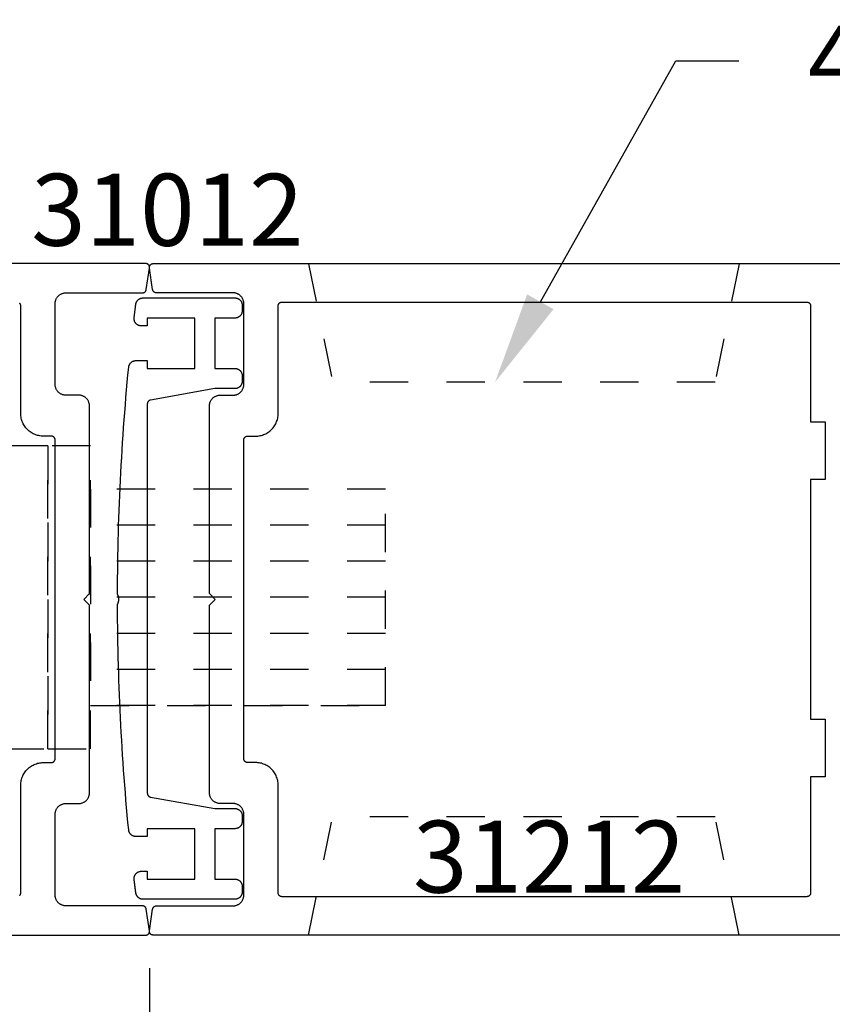
# Model space of a CAD drawing. Units: inches. Extents: x 0 to 160, y -25 to 22.
# Drawn here: x 115 to 117, y -14 to -12 of the extents above; entities that cross this region are included whole.
import ezdxf
from ezdxf import colors
from ezdxf.entities.mleader import LeaderData, LeaderLine
from ezdxf.math import Vec2, Vec3

# ---------------------------------------------------------------- set-up
doc = ezdxf.new("R2010")
doc.units = ezdxf.units.IN
doc.header["$LTSCALE"] = 0.5
doc.header["$MEASUREMENT"] = 0
doc.linetypes.add('HIDDEN2', pattern=[0.1875, 0.125, -0.0625])
for name, color, linetype in [('Arcadia-Dim', 4, 'Continuous'), ('Arcadia-Hidden', 1, 'HIDDEN2'), ('Arcadia-Profile', 5, 'Continuous'), ('Arcadia-Text', 3, 'Continuous')]:
    doc.layers.add(name, color=color, linetype=linetype)
doc.styles.get("Standard").update_dxf_attribs({"font": 'ARIALN.TTF'})
doc.dimstyles.new('Arcadia-2', dxfattribs={"dimscale": 2, "dimtxt": 0.0938, "dimasz": 0.0938, "dimexe": 0.0546, "dimexo": 0.0469, "dimgap": 0.0469, "dimtad": 0, "dimtih": 1, "dimdec": 4, "dimzin": 3, "dimdsep": 46, "dimlunit": 4, "dimtxsty": 'Standard', "dimblk": 'ARCHTICK', "dimcen": 0.0469, "dimdle": 0.0546, "dimclrd": 256, "dimclre": 256, "dimclrt": 256, "dimadec": 0, "dimazin": 0, "dimtfac": 0.75, "dimtdec": 4, "dimtix": 1, "dimtmove": 2, "dimatfit": 3, "dimfxl": 1, "dimtolj": 1, "dimtzin": 3, "dimlwd": -3, "dimlwe": -3, "dimarcsym": 0})

# ---------------------------------------------------------------- blocks, each defined once
blk = doc.blocks.new('_ArchTick')
at = {"color": 0, "linetype": 'ByBlock', "lineweight": -3, "const_width": 0.15}
blk.add_lwpolyline([(-0.5, -0.5), (0.5, 0.5)], dxfattribs=at)
blk = doc.blocks.new('*D195')
at = {"layer": 'Arcadia-Dim', "lineweight": -3, "transparency": 16777216}
for p, q in [((118.0439, -14.058), (118.0439, -14.7659)), ((115.623, -14.1177), (115.623, -14.7659)), ((115.5138, -14.6567), (116.5687, -14.6567)), ((118.1531, -14.6567), (117.0982, -14.6567))]:
    blk.add_line(p, q, dxfattribs=at)
at = {"layer": 'Defpoints', "color": 0, "lineweight": -3, "transparency": 16777216}
for p in [(118.0439, -13.9642), (115.623, -14.0239), (115.623, -14.6567)]:
    blk.add_point(p, dxfattribs=at)
at = {"layer": 'Arcadia-Dim', "lineweight": -3, "transparency": 16777216, "xscale": 0.1876, "yscale": 0.1876, "zscale": 0.1876, "rotation": 180}
blk.add_blockref('_ArchTick', (115.623, -14.6567), dxfattribs=at)
at = {"layer": 'Arcadia-Dim', "lineweight": -3, "transparency": 16777216, "xscale": 0.1876, "yscale": 0.1876, "zscale": 0.1876}
blk.add_blockref('_ArchTick', (118.0439, -14.6567), dxfattribs=at)
at = {"layer": 'Arcadia-Dim', "transparency": 16777216, "insert": (116.8334, -14.6567), "char_height": 0.1876, "attachment_point": 5}
blk.add_mtext('\\A1;2{\\H0.75x;\\S7/16;}"', dxfattribs=at)
blk = doc.blocks.new('*D196')
at = {"layer": 'Arcadia-Dim', "lineweight": -3, "transparency": 16777216}
for p, q in [((113.2022, -14.0572), (113.2022, -14.7659)), ((115.623, -14.1177), (115.623, -14.7659)), ((113.093, -14.6567), (114.1478, -14.6567)), ((115.7322, -14.6567), (114.6774, -14.6567))]:
    blk.add_line(p, q, dxfattribs=at)
at = {"layer": 'Defpoints', "color": 0, "lineweight": -3, "transparency": 16777216}
for p in [(113.2022, -13.9634), (115.623, -14.0239), (113.2022, -14.6567)]:
    blk.add_point(p, dxfattribs=at)
at = {"layer": 'Arcadia-Dim', "lineweight": -3, "transparency": 16777216, "xscale": 0.1876, "yscale": 0.1876, "zscale": 0.1876, "rotation": 180}
blk.add_blockref('_ArchTick', (113.2022, -14.6567), dxfattribs=at)
at = {"layer": 'Arcadia-Dim', "lineweight": -3, "transparency": 16777216, "xscale": 0.1876, "yscale": 0.1876, "zscale": 0.1876}
blk.add_blockref('_ArchTick', (115.623, -14.6567), dxfattribs=at)
at = {"layer": 'Arcadia-Dim', "transparency": 16777216, "insert": (114.4126, -14.6567), "char_height": 0.1876, "attachment_point": 5}
blk.add_mtext('\\A1;2{\\H0.75x;\\S7/16;}"', dxfattribs=at)
blk = doc.blocks.new('*D197')
at = {"layer": 'Arcadia-Dim', "lineweight": -3, "transparency": 16777216}
for p, q in [((113.2022, -14.0572), (113.2022, -15.4239)), ((118.0439, -14.058), (118.0439, -15.4239)), ((113.093, -15.3147), (115.3565, -15.3147)), ((118.1531, -15.3147), (115.8896, -15.3147))]:
    blk.add_line(p, q, dxfattribs=at)
at = {"layer": 'Defpoints', "color": 0, "lineweight": -3, "transparency": 16777216}
for p in [(113.2022, -13.9634), (118.0439, -13.9642), (118.0439, -15.3147)]:
    blk.add_point(p, dxfattribs=at)
at = {"layer": 'Arcadia-Dim', "lineweight": -3, "transparency": 16777216, "xscale": 0.1876, "yscale": 0.1876, "zscale": 0.1876, "rotation": 180}
blk.add_blockref('_ArchTick', (113.2022, -15.3147), dxfattribs=at)
at = {"layer": 'Arcadia-Dim', "lineweight": -3, "transparency": 16777216, "xscale": 0.1876, "yscale": 0.1876, "zscale": 0.1876}
blk.add_blockref('_ArchTick', (118.0439, -15.3147), dxfattribs=at)
at = {"layer": 'Arcadia-Dim', "transparency": 16777216, "insert": (115.623, -15.3147), "char_height": 0.1876, "attachment_point": 5}
blk.add_mtext('\\A1;4{\\H0.75x;\\S13/16;}"', dxfattribs=at)
blk = doc.blocks.new('MS1850-Lock')
at = {"layer": 'Arcadia-Hidden', "lineweight": -3}
for p, q in [((0.1828, 1.4994, -0.0001), (0.1828, 1.9263, -0.0001)), ((0.8065, 1.4994, -0.0001), (0.8065, 1.9263, -0.0001)), ((0.1828, 0.8659, -0.0001), (0.1828, 1.4262, -0.0001)), ((0.8065, 0.8659, -0.0001), (0.8065, 1.4262, -0.0001)), ((2.2566, 1.4282, -0.0001), (1.4881, 1.4282, -0.0001)), ((2.2566, 1.3341, -0.0001), (1.4881, 1.3341, -0.0001)), ((2.2566, 1.2401, -0.0001), (1.4881, 1.2401, -0.0001)), ((2.2566, 1.146, -0.0001), (1.4881, 1.146, -0.0001)), ((2.2566, 1.146, -0.0001), (1.4881, 1.146, -0.0001)), ((2.2566, 1.052, -0.0001), (1.4881, 1.052, -0.0001)), ((2.2566, 0.9579, -0.0001), (1.4881, 0.9579, -0.0001)), ((2.2566, 0.8639, -0.0001), (1.4881, 0.8639, -0.0001))]:
    blk.add_line(p, q, dxfattribs=at)
at = {"layer": 'Arcadia-Hidden', "lineweight": -3, "elevation": -0.0001}
for points in [[(1.3771, 0.7514), (1.2662, 0.7514), (1.2662, 1.5407), (1.3771, 1.5407)], [(1.4881, 0.7514), (1.3771, 0.7514), (1.3771, 1.5407), (1.4881, 1.5407)], [(1.2662, 1.4994), (0.0009, 1.4994), (0.0009, 1.4262), (1.2662, 1.4262)], [(2.2566, 0.8639), (1.4881, 0.8639), (1.4881, 1.4282), (2.2566, 1.4282)], [(1.2662, 0.7927), (0.0009, 0.7927), (0.0009, 0.8659), (1.2662, 0.8659)]]:
    blk.add_lwpolyline(points, close=True, dxfattribs=at)
blk.add_lwpolyline([(0.1828, 0.3763), (0.1828, 0.7927), (0.8065, 0.7927), (0.8065, 0.3763)], dxfattribs=at)
at = {"layer": 'Arcadia-Profile', "lineweight": -3}
for p, q in [((0.4224, 0.18, -0.0001), (0.4224, 0.2016, -0.0001)), ((0.5657, 0.18, -0.0001), (0.5657, 0.2016, -0.0001))]:
    blk.add_line(p, q, dxfattribs=at)
at = {"layer": 'Arcadia-Profile', "lineweight": -3, "elevation": -0.0001}
for points in [[(0.8592, 2.0263), (0.1229, 2.0263), (0.1229, 2.1607), (0.8592, 2.1607)], [(0.9976, 0.2763), (0, 0.2763), (0, 0.2016), (0.9976, 0.2016)], [(0.8054, 0.18), (0.1827, 0.18), (0.1827, 0), (0.8054, 0)]]:
    blk.add_lwpolyline(points, close=True, dxfattribs=at)

msp = doc.modelspace()

# ---------------------------------------------------------------- linework, layer by layer
at = {"layer": 'Arcadia-Hidden', "lineweight": -3}
for p, q in [((116.03738, -12.28168, -0.0001), (116.10014, -12.59008, -0.0001)), ((117.16012, -12.28168, -0.0001), (117.09736, -12.59008, -0.0001)), ((117.09736, -12.59008, -0.0001), (116.10014, -12.59008, -0.0001)), ((116.03738, -14.03168, -0.0001), (116.10014, -13.72328, -0.0001)), ((117.09736, -13.72328, -0.0001), (116.10014, -13.72328, -0.0001)), ((117.16012, -14.03168, -0.0001), (117.09736, -13.72328, -0.0001))]:
    msp.add_line(p, q, dxfattribs=at)
at = {"layer": 'Arcadia-Profile', "lineweight": -3, "elevation": -0.0001}
for points in [[(113.71206, -14.03168), (115.61328, -14.03168), (115.61385, -14.03166), (115.61442, -14.03161), (115.61499, -14.03153), (115.61555, -14.03142), (115.61611, -14.03127), (115.61665, -14.03109), (115.61718, -14.03088), (115.61771, -14.03065), (115.61821, -14.03038), (115.6187, -14.03008), (115.61917, -14.02976), (115.61963, -14.02941), (115.62006, -14.02903), (115.62047, -14.02863), (115.62086, -14.0282), (115.62122, -14.02776), (115.62155, -14.0273), (115.62186, -14.02681), (115.62214, -14.02631), (115.62239, -14.0258), (115.62261, -14.02527), (115.6228, -14.02473), (115.62296, -14.02418), (115.62309, -14.02362), (115.62318, -14.02305), (115.62325, -14.02248), (115.62328, -14.02191), (115.62327, -14.02134), (115.62324, -14.02076), (115.62317, -14.0202), (115.61473, -13.96393), (115.61465, -13.96346), (115.61454, -13.963), (115.61442, -13.96254), (115.61427, -13.96209), (115.6141, -13.96165), (115.61391, -13.96121), (115.6137, -13.96079), (115.61348, -13.96037), (115.61323, -13.95997), (115.61296, -13.95958), (115.61267, -13.9592), (115.61237, -13.95883), (115.61205, -13.95848), (115.61172, -13.95815), (115.61136, -13.95783), (115.611, -13.95753), (115.61062, -13.95725), (115.61022, -13.95698), (115.60982, -13.95674), (115.6094, -13.95651), (115.60898, -13.95631), (115.60854, -13.95612), (115.6081, -13.95595), (115.60764, -13.95581), (115.60719, -13.95569), (115.60672, -13.95559), (115.60626, -13.95551), (115.60578, -13.95545), (115.60531, -13.95542), (115.60484, -13.95541), (115.40519, -13.95541), (115.40373, -13.95537), (115.40227, -13.95526), (115.40081, -13.95506), (115.39937, -13.9548), (115.39795, -13.95446), (115.39654, -13.95404), (115.39516, -13.95355), (115.39381, -13.95299), (115.39248, -13.95236), (115.39119, -13.95166), (115.38995, -13.95089), (115.38874, -13.95006), (115.38757, -13.94917), (115.38646, -13.94822), (115.3854, -13.94721), (115.38439, -13.94614), (115.38343, -13.94503), (115.38254, -13.94387), (115.38171, -13.94266), (115.38095, -13.94141), (115.38025, -13.94012), (115.37962, -13.9388), (115.37905, -13.93744), (115.37857, -13.93606), (115.37815, -13.93466), (115.37781, -13.93323), (115.37754, -13.93179), (115.37735, -13.93034), (115.37723, -13.92887), (115.37719, -13.92741), (115.37719, -13.71667), (115.37723, -13.71521), (115.37735, -13.71374), (115.37754, -13.71229), (115.37781, -13.71085), (115.37815, -13.70942), (115.37857, -13.70802), (115.37905, -13.70664), (115.37962, -13.70528), (115.38025, -13.70396), (115.38095, -13.70267), (115.38171, -13.70142), (115.38254, -13.70021), (115.38343, -13.69905), (115.38439, -13.69793), (115.3854, -13.69687), (115.38646, -13.69586), (115.38757, -13.69491), (115.38874, -13.69402), (115.38995, -13.69319), (115.39119, -13.69242), (115.39248, -13.69172), (115.39381, -13.69109), (115.39516, -13.69053), (115.39654, -13.69004), (115.39795, -13.68962), (115.39937, -13.68928), (115.40081, -13.68902), (115.40227, -13.68882), (115.40373, -13.68871), (115.40519, -13.68867), (115.43874, -13.68867), (115.44021, -13.68863), (115.44167, -13.68852), (115.44312, -13.68833), (115.44456, -13.68806), (115.44599, -13.68772), (115.4474, -13.6873), (115.44878, -13.68681), (115.45013, -13.68625), (115.45145, -13.68562), (115.45274, -13.68492), (115.45399, -13.68415), (115.4552, -13.68332), (115.45636, -13.68243), (115.45748, -13.68148), (115.45854, -13.68047), (115.45955, -13.67941), (115.4605, -13.67829), (115.4614, -13.67713), (115.46223, -13.67592), (115.46299, -13.67467), (115.46369, -13.67338), (115.46432, -13.67206), (115.46488, -13.6707), (115.46537, -13.66932), (115.46579, -13.66792), (115.46613, -13.66649), (115.4664, -13.66505), (115.46659, -13.6636), (115.4667, -13.66214), (115.46674, -13.66067), (115.46674, -13.17168), (115.45162, -13.15656), (115.46674, -13.14144), (115.46674, -12.65245), (115.4667, -12.65099), (115.46659, -12.64953), (115.4664, -12.64807), (115.46613, -12.64663), (115.46579, -12.6452), (115.46537, -12.6438), (115.46488, -12.64242), (115.46432, -12.64106), (115.46369, -12.63974), (115.46299, -12.63845), (115.46223, -12.6372), (115.4614, -12.63599), (115.4605, -12.63483), (115.45955, -12.63372), (115.45854, -12.63265), (115.45748, -12.63164), (115.45636, -12.63069), (115.4552, -12.6298), (115.45399, -12.62897), (115.45274, -12.6282), (115.45145, -12.6275), (115.45013, -12.62687), (115.44878, -12.62631), (115.4474, -12.62582), (115.44599, -12.62541), (115.44456, -12.62506), (115.44312, -12.6248), (115.44167, -12.62461), (115.44021, -12.62449), (115.43874, -12.62445), (115.40519, -12.62445), (115.40373, -12.62441), (115.40227, -12.6243), (115.40081, -12.62411), (115.39937, -12.62384), (115.39795, -12.6235), (115.39654, -12.62308), (115.39516, -12.62259), (115.39381, -12.62203), (115.39248, -12.6214), (115.39119, -12.6207), (115.38995, -12.61993), (115.38874, -12.6191), (115.38757, -12.61821), (115.38646, -12.61726), (115.3854, -12.61625), (115.38439, -12.61519), (115.38343, -12.61407), (115.38254, -12.61291), (115.38171, -12.6117), (115.38095, -12.61045), (115.38025, -12.60916), (115.37962, -12.60784), (115.37905, -12.60649), (115.37857, -12.6051), (115.37815, -12.6037), (115.37781, -12.60227), (115.37754, -12.60083), (115.37735, -12.59938), (115.37723, -12.59792), (115.37719, -12.59645), (115.37719, -12.38571), (115.37723, -12.38425), (115.37735, -12.38279), (115.37754, -12.38133), (115.37781, -12.37989), (115.37815, -12.37847), (115.37857, -12.37706), (115.37905, -12.37568), (115.37962, -12.37432), (115.38025, -12.373), (115.38095, -12.37171), (115.38171, -12.37046), (115.38254, -12.36926), (115.38343, -12.36809), (115.38439, -12.36698), (115.3854, -12.36591), (115.38646, -12.36491), (115.38757, -12.36395), (115.38874, -12.36306), (115.38995, -12.36223), (115.39119, -12.36146), (115.39248, -12.36076), (115.39381, -12.36013), (115.39516, -12.35957), (115.39654, -12.35908), (115.39795, -12.35867), (115.39937, -12.35833), (115.40081, -12.35806), (115.40227, -12.35787), (115.40373, -12.35775), (115.40519, -12.35771), (115.60484, -12.35771), (115.60531, -12.3577), (115.60578, -12.35767), (115.60626, -12.35761), (115.60672, -12.35753), (115.60719, -12.35743), (115.60764, -12.35731), (115.6081, -12.35717), (115.60854, -12.357), (115.60898, -12.35682), (115.6094, -12.35661), (115.60982, -12.35638), (115.61022, -12.35614), (115.61062, -12.35587), (115.611, -12.35559), (115.61136, -12.35529), (115.61172, -12.35497), (115.61205, -12.35464), (115.61237, -12.35429), (115.61267, -12.35393), (115.61296, -12.35355), (115.61323, -12.35316), (115.61348, -12.35275), (115.6137, -12.35234), (115.61391, -12.35191), (115.6141, -12.35148), (115.61427, -12.35103), (115.61442, -12.35058), (115.61454, -12.35013), (115.61465, -12.34966), (115.61473, -12.3492), (115.62317, -12.29293), (115.62324, -12.29236), (115.62327, -12.29179), (115.62328, -12.29121), (115.62325, -12.29064), (115.62318, -12.29007), (115.62309, -12.2895), (115.62296, -12.28895), (115.6228, -12.2884), (115.62261, -12.28785), (115.62239, -12.28733), (115.62214, -12.28681), (115.62186, -12.28631), (115.62155, -12.28583), (115.62122, -12.28536), (115.62086, -12.28492), (115.62047, -12.28449), (115.62006, -12.28409), (115.61963, -12.28372), (115.61917, -12.28337), (115.6187, -12.28304), (115.61821, -12.28274), (115.61771, -12.28248), (115.61718, -12.28224), (115.61665, -12.28203), (115.61611, -12.28185), (115.61555, -12.2817), (115.61499, -12.28159), (115.61442, -12.28151), (115.61385, -12.28146), (115.61328, -12.28144), (113.71206, -12.28144)], [(117.53399, -14.03168), (115.63277, -14.03168), (115.6322, -14.03166), (115.63163, -14.03161), (115.63106, -14.03153), (115.6305, -14.03142), (115.62995, -14.03127), (115.6294, -14.03109), (115.62887, -14.03088), (115.62835, -14.03065), (115.62784, -14.03038), (115.62735, -14.03008), (115.62688, -14.02976), (115.62642, -14.02941), (115.62599, -14.02903), (115.62558, -14.02863), (115.62519, -14.0282), (115.62483, -14.02776), (115.6245, -14.0273), (115.62419, -14.02681), (115.62391, -14.02631), (115.62366, -14.0258), (115.62344, -14.02527), (115.62325, -14.02473), (115.62309, -14.02418), (115.62296, -14.02362), (115.62287, -14.02305), (115.6228, -14.02248), (115.62277, -14.02191), (115.62278, -14.02134), (115.62281, -14.02076), (115.62288, -14.0202), (115.63132, -13.96393), (115.6314, -13.96346), (115.63151, -13.963), (115.63163, -13.96254), (115.63178, -13.96209), (115.63195, -13.96165), (115.63214, -13.96121), (115.63235, -13.96079), (115.63257, -13.96037), (115.63282, -13.95997), (115.63309, -13.95958), (115.63338, -13.9592), (115.63368, -13.95883), (115.634, -13.95848), (115.63434, -13.95815), (115.63469, -13.95783), (115.63505, -13.95753), (115.63543, -13.95725), (115.63583, -13.95698), (115.63623, -13.95674), (115.63665, -13.95651), (115.63708, -13.95631), (115.63751, -13.95612), (115.63796, -13.95595), (115.63841, -13.95581), (115.63887, -13.95569), (115.63933, -13.95559), (115.6398, -13.95551), (115.64027, -13.95545), (115.64074, -13.95542), (115.64121, -13.95541), (115.84086, -13.95541), (115.84232, -13.95537), (115.84378, -13.95526), (115.84524, -13.95506), (115.84668, -13.9548), (115.8481, -13.95446), (115.84951, -13.95404), (115.85089, -13.95355), (115.85224, -13.95299), (115.85357, -13.95236), (115.85486, -13.95166), (115.85611, -13.95089), (115.85731, -13.95006), (115.85848, -13.94917), (115.85959, -13.94822), (115.86065, -13.94721), (115.86166, -13.94614), (115.86262, -13.94503), (115.86351, -13.94387), (115.86434, -13.94266), (115.8651, -13.94141), (115.8658, -13.94012), (115.86644, -13.9388), (115.867, -13.93744), (115.86749, -13.93606), (115.8679, -13.93466), (115.86824, -13.93323), (115.86851, -13.93179), (115.8687, -13.93034), (115.86882, -13.92887), (115.86886, -13.92741), (115.86886, -13.71667), (115.86882, -13.71521), (115.8687, -13.71374), (115.86851, -13.71229), (115.86824, -13.71085), (115.8679, -13.70942), (115.86749, -13.70802), (115.867, -13.70664), (115.86644, -13.70528), (115.8658, -13.70396), (115.8651, -13.70267), (115.86434, -13.70142), (115.86351, -13.70021), (115.86262, -13.69905), (115.86166, -13.69793), (115.86065, -13.69687), (115.85959, -13.69586), (115.85848, -13.69491), (115.85731, -13.69402), (115.85611, -13.69319), (115.85486, -13.69242), (115.85357, -13.69172), (115.85224, -13.69109), (115.85089, -13.69053), (115.84951, -13.69004), (115.8481, -13.68962), (115.84668, -13.68928), (115.84524, -13.68902), (115.84378, -13.68882), (115.84232, -13.68871), (115.84086, -13.68867), (115.80731, -13.68867), (115.80584, -13.68863), (115.80438, -13.68852), (115.80293, -13.68833), (115.80149, -13.68806), (115.80006, -13.68772), (115.79866, -13.6873), (115.79727, -13.68681), (115.79592, -13.68625), (115.7946, -13.68562), (115.79331, -13.68492), (115.79206, -13.68415), (115.79085, -13.68332), (115.78969, -13.68243), (115.78857, -13.68148), (115.78751, -13.68047), (115.7865, -13.67941), (115.78555, -13.67829), (115.78466, -13.67713), (115.78383, -13.67592), (115.78306, -13.67467), (115.78236, -13.67338), (115.78173, -13.67206), (115.78117, -13.6707), (115.78068, -13.66932), (115.78026, -13.66792), (115.77992, -13.66649), (115.77965, -13.66505), (115.77946, -13.6636), (115.77935, -13.66214), (115.77931, -13.66067), (115.77931, -13.17168), (115.79443, -13.15656), (115.77931, -13.14144), (115.77931, -12.65245), (115.77935, -12.65099), (115.77946, -12.64953), (115.77965, -12.64807), (115.77992, -12.64663), (115.78026, -12.6452), (115.78068, -12.6438), (115.78117, -12.64242), (115.78173, -12.64106), (115.78236, -12.63974), (115.78306, -12.63845), (115.78383, -12.6372), (115.78466, -12.63599), (115.78555, -12.63483), (115.7865, -12.63372), (115.78751, -12.63265), (115.78857, -12.63164), (115.78969, -12.63069), (115.79085, -12.6298), (115.79206, -12.62897), (115.79331, -12.6282), (115.7946, -12.6275), (115.79592, -12.62687), (115.79727, -12.62631), (115.79866, -12.62582), (115.80006, -12.62541), (115.80149, -12.62506), (115.80293, -12.6248), (115.80438, -12.62461), (115.80584, -12.62449), (115.80731, -12.62445), (115.84086, -12.62445), (115.84232, -12.62441), (115.84378, -12.6243), (115.84524, -12.62411), (115.84668, -12.62384), (115.8481, -12.6235), (115.84951, -12.62308), (115.85089, -12.62259), (115.85224, -12.62203), (115.85357, -12.6214), (115.85486, -12.6207), (115.85611, -12.61993), (115.85731, -12.6191), (115.85848, -12.61821), (115.85959, -12.61726), (115.86065, -12.61625), (115.86166, -12.61519), (115.86262, -12.61407), (115.86351, -12.61291), (115.86434, -12.6117), (115.8651, -12.61045), (115.8658, -12.60916), (115.86644, -12.60784), (115.867, -12.60649), (115.86749, -12.6051), (115.8679, -12.6037), (115.86824, -12.60227), (115.86851, -12.60083), (115.8687, -12.59938), (115.86882, -12.59792), (115.86886, -12.59645), (115.86886, -12.38571), (115.86882, -12.38425), (115.8687, -12.38279), (115.86851, -12.38133), (115.86824, -12.37989), (115.8679, -12.37847), (115.86749, -12.37706), (115.867, -12.37568), (115.86644, -12.37432), (115.8658, -12.373), (115.8651, -12.37171), (115.86434, -12.37046), (115.86351, -12.36926), (115.86262, -12.36809), (115.86166, -12.36698), (115.86065, -12.36591), (115.85959, -12.36491), (115.85848, -12.36395), (115.85731, -12.36306), (115.85611, -12.36223), (115.85486, -12.36146), (115.85357, -12.36076), (115.85224, -12.36013), (115.85089, -12.35957), (115.84951, -12.35908), (115.8481, -12.35867), (115.84668, -12.35833), (115.84524, -12.35806), (115.84378, -12.35787), (115.84232, -12.35775), (115.84086, -12.35771), (115.64121, -12.35771), (115.64074, -12.3577), (115.64027, -12.35767), (115.6398, -12.35761), (115.63933, -12.35753), (115.63887, -12.35743), (115.63841, -12.35731), (115.63796, -12.35717), (115.63751, -12.357), (115.63708, -12.35682), (115.63665, -12.35661), (115.63623, -12.35638), (115.63583, -12.35614), (115.63543, -12.35587), (115.63505, -12.35559), (115.63469, -12.35529), (115.63434, -12.35497), (115.634, -12.35464), (115.63368, -12.35429), (115.63338, -12.35393), (115.63309, -12.35355), (115.63282, -12.35316), (115.63257, -12.35275), (115.63235, -12.35234), (115.63214, -12.35191), (115.63195, -12.35148), (115.63178, -12.35103), (115.63163, -12.35058), (115.63151, -12.35013), (115.6314, -12.34966), (115.63132, -12.3492), (115.62288, -12.29293), (115.62281, -12.29236), (115.62278, -12.29179), (115.62277, -12.29121), (115.6228, -12.29064), (115.62287, -12.29007), (115.62296, -12.2895), (115.62309, -12.28895), (115.62325, -12.2884), (115.62344, -12.28785), (115.62366, -12.28733), (115.62391, -12.28681), (115.62419, -12.28631), (115.6245, -12.28583), (115.62483, -12.28536), (115.62519, -12.28492), (115.62558, -12.28449), (115.62599, -12.28409), (115.62642, -12.28372), (115.62688, -12.28337), (115.62735, -12.28304), (115.62784, -12.28274), (115.62835, -12.28248), (115.62887, -12.28224), (115.6294, -12.28203), (115.62995, -12.28185), (115.6305, -12.2817), (115.63106, -12.28159), (115.63163, -12.28151), (115.6322, -12.28146), (115.63277, -12.28144), (117.53399, -12.28144)], [(115.28472, -13.92863), (115.28508, -13.92825), (115.28542, -13.92785), (115.28574, -13.92744), (115.28603, -13.92701), (115.28631, -13.92656), (115.28656, -13.9261), (115.28678, -13.92563), (115.28698, -13.92515), (115.28716, -13.92465), (115.28731, -13.92415), (115.28743, -13.92364), (115.28752, -13.92313), (115.28759, -13.92261), (115.28763, -13.92208), (115.28765, -13.92156), (115.28765, -13.64097), (115.28773, -13.63789), (115.28797, -13.63481), (115.28837, -13.63174), (115.28894, -13.62871), (115.28966, -13.6257), (115.29053, -13.62274), (115.29157, -13.61983), (115.29275, -13.61698), (115.29408, -13.61419), (115.29555, -13.61147), (115.29717, -13.60884), (115.29891, -13.6063), (115.3008, -13.60384), (115.3028, -13.6015), (115.30493, -13.59926), (115.30717, -13.59713), (115.30952, -13.59512), (115.31197, -13.59324), (115.31451, -13.59149), (115.31715, -13.58988), (115.31986, -13.58841), (115.32265, -13.58708), (115.3255, -13.58589), (115.32841, -13.58486), (115.33138, -13.58398), (115.33438, -13.58326), (115.33742, -13.5827), (115.34048, -13.5823), (115.34356, -13.58206), (115.34665, -13.58197), (115.36719, -13.58197), (115.36772, -13.58196), (115.36824, -13.58192), (115.36876, -13.58185), (115.36927, -13.58176), (115.36978, -13.58163), (115.37029, -13.58149), (115.37078, -13.58131), (115.37126, -13.58111), (115.37173, -13.58088), (115.37219, -13.58063), (115.37264, -13.58036), (115.37307, -13.58006), (115.37349, -13.57975), (115.37389, -13.57941), (115.37427, -13.57905), (115.37463, -13.57867), (115.37497, -13.57827), (115.37529, -13.57785), (115.37558, -13.57742), (115.37586, -13.57697), (115.3761, -13.57651), (115.37633, -13.57604), (115.37653, -13.57556), (115.37671, -13.57506), (115.37685, -13.57456), (115.37698, -13.57405), (115.37707, -13.57354), (115.37714, -13.57302), (115.37718, -13.5725), (115.37719, -13.57197), (115.37719, -12.74115), (115.37718, -12.74062), (115.37714, -12.7401), (115.37707, -12.73958), (115.37698, -12.73907), (115.37685, -12.73856), (115.37671, -12.73806), (115.37653, -12.73756), (115.37633, -12.73708), (115.3761, -12.73661), (115.37586, -12.73615), (115.37558, -12.7357), (115.37529, -12.73527), (115.37497, -12.73485), (115.37463, -12.73446), (115.37427, -12.73408), (115.37389, -12.73372), (115.37349, -12.73338), (115.37307, -12.73306), (115.37264, -12.73276), (115.37219, -12.73249), (115.37173, -12.73224), (115.37126, -12.73201), (115.37078, -12.73181), (115.37029, -12.73164), (115.36978, -12.73149), (115.36927, -12.73137), (115.36876, -12.73127), (115.36824, -12.7312), (115.36772, -12.73116), (115.36719, -12.73115), (115.34665, -12.73115), (115.34356, -12.73107), (115.34048, -12.73082), (115.33742, -12.73042), (115.33438, -12.72986), (115.33138, -12.72914), (115.32841, -12.72826), (115.3255, -12.72723), (115.32265, -12.72605), (115.31986, -12.72472), (115.31715, -12.72324), (115.31451, -12.72163), (115.31197, -12.71988), (115.30952, -12.718), (115.30717, -12.71599), (115.30493, -12.71387), (115.3028, -12.71163), (115.3008, -12.70928), (115.29891, -12.70683), (115.29717, -12.70428), (115.29555, -12.70165), (115.29408, -12.69893), (115.29275, -12.69615), (115.29157, -12.69329), (115.29053, -12.69038), (115.28966, -12.68742), (115.28894, -12.68441), (115.28837, -12.68138), (115.28797, -12.67831), (115.28773, -12.67524), (115.28765, -12.67215), (115.28765, -12.39156), (115.28763, -12.39104), (115.28759, -12.39052), (115.28752, -12.39), (115.28743, -12.38948), (115.28731, -12.38897), (115.28716, -12.38847), (115.28698, -12.38798), (115.28678, -12.38749), (115.28656, -12.38702), (115.28631, -12.38656), (115.28603, -12.38611), (115.28574, -12.38568), (115.28542, -12.38527), (115.28508, -12.38487), (115.28472, -12.38449)], [(115.53983, -13.14139), (115.53991, -13.12171), (115.54004, -13.10202), (115.54023, -13.08233), (115.54049, -13.06265), (115.54081, -13.04296), (115.54119, -13.02328), (115.54163, -13.0036), (115.54214, -12.98392), (115.5427, -12.96424), (115.54333, -12.94456), (115.54402, -12.92488), (115.54477, -12.90521), (115.54559, -12.88554), (115.54646, -12.86587), (115.5474, -12.84621), (115.54839, -12.82655), (115.54945, -12.80689), (115.55057, -12.78723), (115.55176, -12.76758), (115.553, -12.74793), (115.55431, -12.72829), (115.55568, -12.70865), (115.5571, -12.68901), (115.55859, -12.66938), (115.56015, -12.64976), (115.56176, -12.63014), (115.56344, -12.61052), (115.56517, -12.59091), (115.56697, -12.5713), (115.56883, -12.55171), (115.56887, -12.55131), (115.56899, -12.55039), (115.56916, -12.54948), (115.56937, -12.54857), (115.56962, -12.54768), (115.56992, -12.5468), (115.57026, -12.54594), (115.57064, -12.5451), (115.57106, -12.54427), (115.57152, -12.54347), (115.57202, -12.54269), (115.57256, -12.54193), (115.57314, -12.5412), (115.57374, -12.5405), (115.57439, -12.53984), (115.57506, -12.5392), (115.57577, -12.5386), (115.5765, -12.53803), (115.57726, -12.5375), (115.57804, -12.537), (115.57885, -12.53655), (115.57968, -12.53614), (115.58053, -12.53576), (115.5814, -12.53543), (115.58228, -12.53514), (115.58317, -12.53489), (115.58408, -12.53469), (115.58499, -12.53454), (115.58591, -12.53442), (115.58683, -12.53435), (115.58776, -12.53433), (115.61741, -12.53433), (115.61741, -12.55481), (115.74125, -12.55481), (115.74125, -12.42335), (115.61741, -12.42335), (115.61741, -12.44383), (115.60192, -12.44383), (115.60085, -12.4438), (115.59978, -12.44371), (115.59872, -12.44356), (115.59767, -12.44335), (115.59663, -12.44308), (115.59561, -12.44275), (115.59461, -12.44237), (115.59364, -12.44193), (115.59269, -12.44144), (115.59176, -12.44089), (115.59088, -12.44029), (115.59002, -12.43964), (115.58921, -12.43895), (115.58843, -12.43821), (115.5877, -12.43743), (115.58701, -12.43661), (115.58637, -12.43575), (115.58578, -12.43485), (115.58524, -12.43393), (115.58475, -12.43297), (115.58432, -12.43199), (115.58395, -12.43099), (115.58363, -12.42997), (115.58337, -12.42893), (115.58317, -12.42788), (115.58302, -12.42681), (115.58294, -12.42575), (115.58292, -12.42467), (115.58296, -12.4236), (115.58306, -12.42254), (115.5832, -12.42137), (115.58334, -12.4202), (115.58349, -12.41904), (115.58363, -12.41787), (115.58377, -12.4167), (115.58392, -12.41554), (115.58406, -12.41437), (115.5842, -12.4132), (115.58435, -12.41204), (115.58449, -12.41087), (115.58464, -12.4097), (115.58478, -12.40854), (115.58493, -12.40737), (115.58507, -12.4062), (115.58522, -12.40504), (115.58536, -12.40387), (115.58551, -12.4027), (115.58565, -12.40154), (115.5858, -12.40037), (115.58595, -12.3992), (115.58609, -12.39804), (115.58624, -12.39687), (115.58639, -12.39571), (115.58654, -12.39454), (115.58668, -12.39337), (115.58683, -12.39221), (115.58698, -12.39104), (115.58713, -12.38988), (115.58728, -12.38871), (115.58743, -12.38754), (115.58757, -12.38664), (115.58775, -12.38574), (115.58797, -12.38486), (115.58824, -12.38398), (115.58855, -12.38312), (115.58889, -12.38228), (115.58928, -12.38145), (115.58971, -12.38064), (115.59018, -12.37986), (115.59068, -12.37909), (115.59122, -12.37836), (115.5918, -12.37765), (115.59241, -12.37697), (115.59305, -12.37631), (115.59372, -12.37569), (115.59442, -12.37511), (115.59515, -12.37455), (115.5959, -12.37404), (115.59668, -12.37355), (115.59748, -12.37311), (115.5983, -12.37271), (115.59914, -12.37235), (115.6, -12.37202), (115.60086, -12.37174), (115.60175, -12.3715), (115.60264, -12.37131), (115.60354, -12.37115), (115.60445, -12.37104), (115.60536, -12.37098), (115.60627, -12.37096), (115.8457, -12.37096), (115.8467, -12.37098), (115.84769, -12.37106), (115.84867, -12.37119), (115.84965, -12.37137), (115.85062, -12.3716), (115.85157, -12.37188), (115.85251, -12.37222), (115.85343, -12.3726), (115.85433, -12.37303), (115.8552, -12.3735), (115.85605, -12.37402), (115.85687, -12.37458), (115.85766, -12.37519), (115.85842, -12.37584), (115.85914, -12.37652), (115.85982, -12.37724), (115.86047, -12.378), (115.86107, -12.37879), (115.86164, -12.37961), (115.86216, -12.38046), (115.86263, -12.38133), (115.86306, -12.38223), (115.86344, -12.38315), (115.86377, -12.38408), (115.86405, -12.38504), (115.86429, -12.386), (115.86447, -12.38698), (115.8646, -12.38797), (115.86468, -12.38896), (115.8647, -12.38996), (115.8647, -12.40435), (115.86468, -12.40534), (115.8646, -12.40634), (115.86447, -12.40732), (115.86429, -12.4083), (115.86405, -12.40927), (115.86377, -12.41022), (115.86344, -12.41116), (115.86306, -12.41208), (115.86263, -12.41298), (115.86216, -12.41385), (115.86164, -12.4147), (115.86107, -12.41552), (115.86047, -12.41631), (115.85982, -12.41706), (115.85914, -12.41779), (115.85842, -12.41847), (115.85766, -12.41912), (115.85687, -12.41972), (115.85605, -12.42028), (115.8552, -12.4208), (115.85433, -12.42128), (115.85343, -12.42171), (115.85251, -12.42209), (115.85157, -12.42242), (115.85062, -12.4227), (115.84965, -12.42293), (115.84867, -12.42312), (115.84769, -12.42325), (115.8467, -12.42332), (115.8457, -12.42335), (115.79365, -12.42335), (115.79365, -12.55481), (115.8457, -12.55481), (115.8467, -12.55484), (115.84769, -12.55492), (115.84867, -12.55505), (115.84965, -12.55523), (115.85062, -12.55546), (115.85157, -12.55574), (115.85251, -12.55608), (115.85343, -12.55646), (115.85433, -12.55688), (115.8552, -12.55736), (115.85605, -12.55788), (115.85687, -12.55844), (115.85766, -12.55905), (115.85842, -12.55969), (115.85914, -12.56038), (115.85982, -12.5611), (115.86047, -12.56186), (115.86107, -12.56265), (115.86164, -12.56347), (115.86216, -12.56431), (115.86263, -12.56519), (115.86306, -12.56609), (115.86344, -12.567), (115.86377, -12.56794), (115.86405, -12.5689), (115.86429, -12.56986), (115.86447, -12.57084), (115.8646, -12.57183), (115.86468, -12.57282), (115.8647, -12.57381), (115.8647, -12.58821), (115.86468, -12.5892), (115.8646, -12.5902), (115.86447, -12.59118), (115.86429, -12.59216), (115.86405, -12.59313), (115.86377, -12.59408), (115.86344, -12.59502), (115.86306, -12.59594), (115.86263, -12.59684), (115.86216, -12.59771), (115.86164, -12.59856), (115.86107, -12.59938), (115.86047, -12.60017), (115.85982, -12.60092), (115.85914, -12.60164), (115.85842, -12.60233), (115.85766, -12.60298), (115.85687, -12.60358), (115.85605, -12.60414), (115.8552, -12.60466), (115.85433, -12.60514), (115.85343, -12.60557), (115.85251, -12.60595), (115.85157, -12.60628), (115.85062, -12.60656), (115.84965, -12.60679), (115.84867, -12.60698), (115.84769, -12.60711), (115.8467, -12.60718), (115.8457, -12.60721), (115.79364, -12.60721), (115.62565, -12.63725), (115.62519, -12.63735), (115.62474, -12.63746), (115.6243, -12.63759), (115.62386, -12.63775), (115.62343, -12.63792), (115.62301, -12.63812), (115.62259, -12.63833), (115.62219, -12.63857), (115.6218, -12.63882), (115.62142, -12.63909), (115.62106, -12.63937), (115.6207, -12.63968), (115.62037, -12.64), (115.62005, -12.64033), (115.61974, -12.64068), (115.61945, -12.64104), (115.61918, -12.64142), (115.61892, -12.64181), (115.61868, -12.64221), (115.61847, -12.64262), (115.61827, -12.64304), (115.61809, -12.64347), (115.61793, -12.6439), (115.61779, -12.64435), (115.61768, -12.6448), (115.61758, -12.64525), (115.6175, -12.64571), (115.61745, -12.64617), (115.61742, -12.64663), (115.61741, -12.6471), (115.61741, -13.66202), (115.61742, -13.66248), (115.61745, -13.66295), (115.6175, -13.66341), (115.61758, -13.66387), (115.61768, -13.66432), (115.61779, -13.66477), (115.61793, -13.66521), (115.61809, -13.66565), (115.61827, -13.66608), (115.61847, -13.6665), (115.61868, -13.66691), (115.61892, -13.66731), (115.61918, -13.6677), (115.61945, -13.66807), (115.61974, -13.66844), (115.62005, -13.66879), (115.62037, -13.66912), (115.6207, -13.66944), (115.62106, -13.66974), (115.62142, -13.67003), (115.6218, -13.6703), (115.62219, -13.67055), (115.62259, -13.67078), (115.62301, -13.671), (115.62343, -13.67119), (115.62386, -13.67137), (115.6243, -13.67152), (115.62474, -13.67166), (115.62519, -13.67177), (115.62565, -13.67186), (115.79363, -13.70191), (115.8457, -13.70191), (115.8467, -13.70193), (115.84769, -13.70201), (115.84867, -13.70214), (115.84965, -13.70232), (115.85062, -13.70255), (115.85157, -13.70284), (115.85251, -13.70317), (115.85343, -13.70355), (115.85433, -13.70398), (115.8552, -13.70445), (115.85605, -13.70497), (115.85687, -13.70554), (115.85766, -13.70614), (115.85842, -13.70679), (115.85914, -13.70747), (115.85982, -13.70819), (115.86047, -13.70895), (115.86107, -13.70974), (115.86164, -13.71056), (115.86216, -13.71141), (115.86263, -13.71228), (115.86306, -13.71318), (115.86344, -13.7141), (115.86377, -13.71504), (115.86405, -13.71599), (115.86429, -13.71696), (115.86447, -13.71793), (115.8646, -13.71892), (115.86468, -13.71991), (115.8647, -13.72091), (115.8647, -13.7353), (115.86468, -13.7363), (115.8646, -13.73729), (115.86447, -13.73827), (115.86429, -13.73925), (115.86405, -13.74022), (115.86377, -13.74117), (115.86344, -13.74211), (115.86306, -13.74303), (115.86263, -13.74393), (115.86216, -13.7448), (115.86164, -13.74565), (115.86107, -13.74647), (115.86047, -13.74726), (115.85982, -13.74802), (115.85914, -13.74874), (115.85842, -13.74942), (115.85766, -13.75007), (115.85687, -13.75067), (115.85605, -13.75124), (115.8552, -13.75176), (115.85433, -13.75223), (115.85343, -13.75266), (115.85251, -13.75304), (115.85157, -13.75337), (115.85062, -13.75365), (115.84965, -13.75389), (115.84867, -13.75407), (115.84769, -13.7542), (115.8467, -13.75428), (115.8457, -13.7543), (115.79365, -13.7543), (115.79365, -13.88577), (115.8457, -13.88577), (115.8467, -13.88579), (115.84769, -13.88587), (115.84867, -13.886), (115.84965, -13.88618), (115.85062, -13.88641), (115.85157, -13.8867), (115.85251, -13.88703), (115.85343, -13.88741), (115.85433, -13.88784), (115.8552, -13.88831), (115.85605, -13.88883), (115.85687, -13.8894), (115.85766, -13.89), (115.85842, -13.89065), (115.85914, -13.89133), (115.85982, -13.89205), (115.86047, -13.89281), (115.86107, -13.8936), (115.86164, -13.89442), (115.86216, -13.89527), (115.86263, -13.89614), (115.86306, -13.89704), (115.86344, -13.89796), (115.86377, -13.8989), (115.86405, -13.89985), (115.86429, -13.90082), (115.86447, -13.90179), (115.8646, -13.90278), (115.86468, -13.90377), (115.8647, -13.90477), (115.8647, -13.91916), (115.86468, -13.92016), (115.8646, -13.92115), (115.86447, -13.92213), (115.86429, -13.92311), (115.86405, -13.92408), (115.86377, -13.92503), (115.86344, -13.92597), (115.86306, -13.92689), (115.86263, -13.92779), (115.86216, -13.92866), (115.86164, -13.92951), (115.86107, -13.93033), (115.86047, -13.93112), (115.85982, -13.93188), (115.85914, -13.9326), (115.85842, -13.93328), (115.85766, -13.93393), (115.85687, -13.93453), (115.85605, -13.9351), (115.8552, -13.93562), (115.85433, -13.93609), (115.85343, -13.93652), (115.85251, -13.9369), (115.85157, -13.93723), (115.85062, -13.93751), (115.84965, -13.93775), (115.84867, -13.93793), (115.84769, -13.93806), (115.8467, -13.93814), (115.8457, -13.93816), (115.60627, -13.93816), (115.60536, -13.93814), (115.60445, -13.93807), (115.60354, -13.93796), (115.60264, -13.93781), (115.60175, -13.93761), (115.60087, -13.93738), (115.6, -13.93709), (115.59914, -13.93677), (115.5983, -13.93641), (115.59748, -13.936), (115.59668, -13.93556), (115.5959, -13.93508), (115.59515, -13.93456), (115.59442, -13.93401), (115.59372, -13.93342), (115.59305, -13.9328), (115.59241, -13.93215), (115.5918, -13.93147), (115.59122, -13.93076), (115.59068, -13.93002), (115.59018, -13.92926), (115.58971, -13.92847), (115.58928, -13.92767), (115.58889, -13.92684), (115.58855, -13.92599), (115.58824, -13.92513), (115.58797, -13.92426), (115.58775, -13.92337), (115.58757, -13.92248), (115.58743, -13.92157), (115.58728, -13.92041), (115.58713, -13.91924), (115.58698, -13.91808), (115.58683, -13.91691), (115.58669, -13.91574), (115.58654, -13.91458), (115.58639, -13.91341), (115.58624, -13.91224), (115.5861, -13.91108), (115.58595, -13.90991), (115.5858, -13.90875), (115.58566, -13.90758), (115.58551, -13.90641), (115.58536, -13.90525), (115.58522, -13.90408), (115.58507, -13.90291), (115.58493, -13.90175), (115.58478, -13.90058), (115.58464, -13.89941), (115.58449, -13.89825), (115.58435, -13.89708), (115.5842, -13.89591), (115.58406, -13.89475), (115.58392, -13.89358), (115.58377, -13.89241), (115.58363, -13.89125), (115.58349, -13.89008), (115.58334, -13.88891), (115.5832, -13.88775), (115.58306, -13.88658), (115.58296, -13.88551), (115.58292, -13.88444), (115.58294, -13.88337), (115.58302, -13.8823), (115.58317, -13.88124), (115.58337, -13.88019), (115.58363, -13.87915), (115.58395, -13.87813), (115.58432, -13.87712), (115.58475, -13.87614), (115.58524, -13.87519), (115.58578, -13.87426), (115.58637, -13.87337), (115.58701, -13.87251), (115.5877, -13.87169), (115.58843, -13.87091), (115.58921, -13.87017), (115.59002, -13.86947), (115.59088, -13.86882), (115.59176, -13.86823), (115.59269, -13.86768), (115.59364, -13.86719), (115.59461, -13.86675), (115.59561, -13.86636), (115.59663, -13.86603), (115.59767, -13.86577), (115.59872, -13.86556), (115.59978, -13.86541), (115.60085, -13.86531), (115.60192, -13.86528), (115.61741, -13.86528), (115.61741, -13.88577), (115.74125, -13.88577), (115.74125, -13.7543), (115.61741, -13.7543), (115.61741, -13.77478), (115.58776, -13.77478), (115.58683, -13.77476), (115.5859, -13.77469), (115.58497, -13.77458), (115.58405, -13.77442), (115.58314, -13.77421), (115.58225, -13.77397), (115.58136, -13.77367), (115.58049, -13.77334), (115.57964, -13.77296), (115.5788, -13.77254), (115.57799, -13.77208), (115.57721, -13.77158), (115.57644, -13.77105), (115.57571, -13.77047), (115.575, -13.76986), (115.57433, -13.76922), (115.57368, -13.76854), (115.57307, -13.76784), (115.5725, -13.7671), (115.57196, -13.76634), (115.57146, -13.76555), (115.571, -13.76474), (115.57059, -13.76391), (115.57021, -13.76306), (115.56987, -13.76219), (115.56958, -13.7613), (115.56933, -13.7604), (115.56913, -13.75949), (115.56897, -13.75858), (115.56885, -13.75765), (115.567, -13.73816), (115.56521, -13.71867), (115.56348, -13.69917), (115.56182, -13.67966), (115.56021, -13.66015), (115.55866, -13.64063), (115.55718, -13.62111), (115.55575, -13.60159), (115.55439, -13.58206), (115.55309, -13.56253), (115.55185, -13.54299), (115.55067, -13.52345), (115.54955, -13.5039), (115.54849, -13.48436), (115.54749, -13.46481), (115.54655, -13.44525), (115.54568, -13.42569), (115.54486, -13.40614), (115.54411, -13.38657), (115.54341, -13.36701), (115.54278, -13.34744), (115.54221, -13.32787), (115.5417, -13.3083), (115.54125, -13.28873), (115.54087, -13.26916), (115.54054, -13.24959), (115.54027, -13.23001), (115.54007, -13.21044), (115.53992, -13.19086), (115.53984, -13.17128)]]:
    msp.add_lwpolyline(points, dxfattribs=at)
msp.add_lwpolyline([(115.9684, -13.93156), (115.96788, -13.93155), (115.96736, -13.93151), (115.96684, -13.93144), (115.96632, -13.93134), (115.96582, -13.93122), (115.96531, -13.93107), (115.96482, -13.9309), (115.96434, -13.9307), (115.96386, -13.93047), (115.9634, -13.93022), (115.96296, -13.92995), (115.96253, -13.92965), (115.96211, -13.92933), (115.96171, -13.92899), (115.96133, -13.92863), (115.96097, -13.92825), (115.96063, -13.92785), (115.96031, -13.92744), (115.96002, -13.92701), (115.95974, -13.92656), (115.95949, -13.9261), (115.95927, -13.92563), (115.95907, -13.92515), (115.95889, -13.92465), (115.95874, -13.92415), (115.95862, -13.92364), (115.95853, -13.92313), (115.95846, -13.92261), (115.95842, -13.92208), (115.9584, -13.92156), (115.9584, -13.64097), (115.95832, -13.63789), (115.95808, -13.63481), (115.95768, -13.63174), (115.95711, -13.62871), (115.95639, -13.6257), (115.95552, -13.62274), (115.95449, -13.61983), (115.9533, -13.61698), (115.95197, -13.61419), (115.9505, -13.61147), (115.94889, -13.60884), (115.94714, -13.6063), (115.94526, -13.60384), (115.94325, -13.6015), (115.94112, -13.59926), (115.93888, -13.59713), (115.93653, -13.59512), (115.93408, -13.59324), (115.93154, -13.59149), (115.9289, -13.58988), (115.92619, -13.58841), (115.9234, -13.58708), (115.92055, -13.58589), (115.91764, -13.58486), (115.91467, -13.58398), (115.91167, -13.58326), (115.90863, -13.5827), (115.90557, -13.5823), (115.90249, -13.58206), (115.8994, -13.58197), (115.87886, -13.58197), (115.87833, -13.58196), (115.87781, -13.58192), (115.87729, -13.58185), (115.87678, -13.58176), (115.87627, -13.58163), (115.87577, -13.58149), (115.87527, -13.58131), (115.87479, -13.58111), (115.87432, -13.58088), (115.87386, -13.58063), (115.87341, -13.58036), (115.87298, -13.58006), (115.87256, -13.57975), (115.87216, -13.57941), (115.87178, -13.57905), (115.87142, -13.57867), (115.87108, -13.57827), (115.87077, -13.57785), (115.87047, -13.57742), (115.8702, -13.57697), (115.86995, -13.57651), (115.86972, -13.57604), (115.86952, -13.57556), (115.86935, -13.57506), (115.8692, -13.57456), (115.86907, -13.57405), (115.86898, -13.57354), (115.86891, -13.57302), (115.86887, -13.5725), (115.86886, -13.57197), (115.86886, -12.74115), (115.86887, -12.74062), (115.86891, -12.7401), (115.86898, -12.73958), (115.86907, -12.73907), (115.8692, -12.73856), (115.86935, -12.73806), (115.86952, -12.73756), (115.86972, -12.73708), (115.86995, -12.73661), (115.8702, -12.73615), (115.87047, -12.7357), (115.87077, -12.73527), (115.87108, -12.73485), (115.87142, -12.73446), (115.87178, -12.73408), (115.87216, -12.73372), (115.87256, -12.73338), (115.87298, -12.73306), (115.87341, -12.73276), (115.87386, -12.73249), (115.87432, -12.73224), (115.87479, -12.73201), (115.87527, -12.73181), (115.87577, -12.73164), (115.87627, -12.73149), (115.87678, -12.73137), (115.87729, -12.73127), (115.87781, -12.7312), (115.87833, -12.73116), (115.87886, -12.73115), (115.8994, -12.73115), (115.90249, -12.73107), (115.90557, -12.73082), (115.90863, -12.73042), (115.91167, -12.72986), (115.91467, -12.72914), (115.91764, -12.72826), (115.92055, -12.72723), (115.9234, -12.72605), (115.92619, -12.72472), (115.9289, -12.72324), (115.93154, -12.72163), (115.93408, -12.71988), (115.93653, -12.718), (115.93888, -12.71599), (115.94112, -12.71387), (115.94325, -12.71163), (115.94526, -12.70928), (115.94714, -12.70683), (115.94889, -12.70428), (115.9505, -12.70165), (115.95197, -12.69893), (115.9533, -12.69615), (115.95449, -12.69329), (115.95552, -12.69038), (115.95639, -12.68742), (115.95711, -12.68441), (115.95768, -12.68138), (115.95808, -12.67831), (115.95832, -12.67524), (115.9584, -12.67215), (115.9584, -12.39156), (115.95842, -12.39104), (115.95846, -12.39052), (115.95853, -12.39), (115.95862, -12.38948), (115.95874, -12.38897), (115.95889, -12.38847), (115.95907, -12.38798), (115.95927, -12.38749), (115.95949, -12.38702), (115.95974, -12.38656), (115.96002, -12.38611), (115.96031, -12.38568), (115.96063, -12.38527), (115.96097, -12.38487), (115.96133, -12.38449), (115.96171, -12.38413), (115.96211, -12.38379), (115.96253, -12.38347), (115.96296, -12.38317), (115.9634, -12.3829), (115.96386, -12.38265), (115.96434, -12.38243), (115.96482, -12.38223), (115.96531, -12.38205), (115.96582, -12.3819), (115.96632, -12.38178), (115.96684, -12.38168), (115.96736, -12.38162), (115.96788, -12.38157), (115.9684, -12.38156), (117.33599, -12.38156), (117.33652, -12.38157), (117.33704, -12.38162), (117.33756, -12.38168), (117.33807, -12.38178), (117.33858, -12.3819), (117.33908, -12.38205), (117.33958, -12.38223), (117.34006, -12.38243), (117.34053, -12.38265), (117.34099, -12.3829), (117.34144, -12.38317), (117.34187, -12.38347), (117.34229, -12.38379), (117.34268, -12.38413), (117.34306, -12.38449), (117.34342, -12.38487), (117.34376, -12.38527), (117.34408, -12.38568), (117.34438, -12.38611), (117.34465, -12.38656), (117.3449, -12.38702), (117.34513, -12.38749), (117.34533, -12.38798), (117.3455, -12.38847), (117.34565, -12.38897), (117.34577, -12.38948), (117.34587, -12.39), (117.34594, -12.39052), (117.34598, -12.39104), (117.34599, -12.39156), (117.34599, -12.69394), (117.38399, -12.69394), (117.38399, -12.84394), (117.34599, -12.84394), (117.34599, -13.46918), (117.38399, -13.46918), (117.38399, -13.61918), (117.34599, -13.61918), (117.34599, -13.92156), (117.34598, -13.92208), (117.34594, -13.92261), (117.34587, -13.92313), (117.34577, -13.92364), (117.34565, -13.92415), (117.3455, -13.92465), (117.34533, -13.92515), (117.34513, -13.92563), (117.3449, -13.9261), (117.34465, -13.92656), (117.34438, -13.92701), (117.34408, -13.92744), (117.34376, -13.92785), (117.34342, -13.92825), (117.34306, -13.92863), (117.34268, -13.92899), (117.34229, -13.92933), (117.34187, -13.92965), (117.34144, -13.92995), (117.34099, -13.93022), (117.34053, -13.93047), (117.34006, -13.9307), (117.33958, -13.9309), (117.33908, -13.93107), (117.33858, -13.93122), (117.33807, -13.93134), (117.33756, -13.93144), (117.33704, -13.93151), (117.33652, -13.93155), (117.33599, -13.93156)], close=True, dxfattribs=at)
at = {"layer": 'Arcadia-Profile', "elevation": -0.0001}
msp.add_lwpolyline([(115.53984, -13.17126), (115.53984, -13.17111), (115.53985, -13.17096), (115.53985, -13.17082), (115.53986, -13.17067), (115.53987, -13.17052), (115.53988, -13.17038), (115.53989, -13.17023), (115.53991, -13.17009), (115.53993, -13.16994), (115.53995, -13.16979), (115.53997, -13.16965), (115.54, -13.1695), (115.54002, -13.16936), (115.54005, -13.16922), (115.54008, -13.16907), (115.54012, -13.16893), (115.54015, -13.16879), (115.54019, -13.16865), (115.54023, -13.1685), (115.54027, -13.16836), (115.54031, -13.16822), (115.54036, -13.16808), (115.54041, -13.16795), (115.54046, -13.16781), (115.54051, -13.16767), (115.54056, -13.16753), (115.54062, -13.1674), (115.54067, -13.16726), (115.54073, -13.16713), (115.54079, -13.167), (115.5411, -13.16633), (115.54138, -13.16565), (115.54164, -13.16496), (115.54189, -13.16427), (115.54211, -13.16357), (115.54231, -13.16287), (115.54249, -13.16216), (115.54265, -13.16144), (115.54279, -13.16072), (115.54291, -13.15999), (115.54301, -13.15927), (115.54308, -13.15854), (115.54313, -13.1578), (115.54317, -13.15707), (115.54318, -13.15634), (115.54317, -13.1556), (115.54313, -13.15487), (115.54308, -13.15414), (115.543, -13.15341), (115.54291, -13.15268), (115.54279, -13.15196), (115.54265, -13.15123), (115.54249, -13.15052), (115.54231, -13.14981), (115.54211, -13.1491), (115.54188, -13.1484), (115.54164, -13.14771), (115.54138, -13.14702), (115.54109, -13.14635), (115.54079, -13.14568), (115.54073, -13.14555), (115.54067, -13.14541), (115.54061, -13.14528), (115.54055, -13.14514), (115.5405, -13.145), (115.54045, -13.14487), (115.5404, -13.14473), (115.54035, -13.14459), (115.54031, -13.14445), (115.54026, -13.14431), (115.54022, -13.14417), (115.54018, -13.14403), (115.54014, -13.14389), (115.54011, -13.14374), (115.54007, -13.1436), (115.54004, -13.14346), (115.54001, -13.14331), (115.53999, -13.14317), (115.53996, -13.14302), (115.53994, -13.14288), (115.53992, -13.14273), (115.5399, -13.14259), (115.53989, -13.14244), (115.53987, -13.14229), (115.53986, -13.14215), (115.53985, -13.142), (115.53984, -13.14185), (115.53984, -13.14171), (115.53983, -13.14156), (115.53983, -13.14141)], dxfattribs=at)

# ---------------------------------------------------------------- block references
at = {"lineweight": -3, "xscale": -1, "rotation": 180}
msp.add_blockref('MS1850-Lock', (113.9812, -12.00527), dxfattribs=at)

# ---------------------------------------------------------------- texts
at = {"layer": 'Arcadia-Text', "lineweight": -3}
for s, p in [('31012', (115.31475, -12.23486, -0.0001)), ('31212', (116.30984, -13.92095, -0.0001))]:
    msp.add_text(s, height=0.1875, dxfattribs=at).set_placement(p)

# ---------------------------------------------------------------- dimensions: what is measured, and where the dimension line sits
at = {"layer": 'Arcadia-Dim'}
for base, p1, p2, picture, middle in [((113.202176, -14.656679, -0.000103), (115.623025, -14.023897, -0.000103), (113.202176, -13.9634, -0.000103), '*D196', (114.412601, -14.656679, -0.000103)), ((115.62303, -14.65668, -0.0001), (118.04387, -13.96419, -0.0001), (115.62303, -14.0239, -0.0001), '*D195', (116.83345, -14.65668, -0.0001))]:
    dim = msp.add_linear_dim(base=base, p1=p1, p2=p2, angle=180, dimstyle='Arcadia-2', dxfattribs=at)
    dim.commit()
    dim.dimension.update_dxf_attribs({"geometry": picture, "text_midpoint": middle})
dim = msp.add_linear_dim(base=(118.04387, -15.31469, -0.0001), p1=(113.20218, -13.9634, -0.0001), p2=(118.04387, -13.96419, -0.0001), angle=180, dimstyle='Arcadia-2', dxfattribs=at)
dim.commit()
dim.dimension.update_dxf_attribs({"geometry": '*D197', "text_midpoint": (115.62303, -15.31469, -0.0001), "dimtype": 160})

# ---------------------------------------------------------------- leaders
at = {"layer": 'Arcadia-Text', "lineweight": -3}
ml = msp.add_multileader_mtext('Standard', dxfattribs=at)
ml.set_content('4085 Flush Pull', color=256)
ml.set_leader_properties()
ml.build(insert=Vec2(0, 0))
ml.multileader.update_dxf_attribs({"dogleg_length": 0.36, "arrow_head_size": 0.24})
ctx = ml.context
ctx.base_point, ctx.char_height, ctx.arrow_head_size, ctx.landing_gap_size, ctx.plane_origin = Vec3(117.15914, -11.75271, -0.0001), 0.18, 0.24, 0.18, Vec3(120.58382, -9.01345, -0.0001)
notes = []
notes.append((ctx, [(1, (1, 1, 0), (116.99517, -11.75271, -0.0001), (1, 0), 0.16397, [(0, [(116.52396, -12.59008, -0.0001)], 0, [])])]))
ctx.mtext.insert, ctx.mtext.flow_direction = Vec3(117.33914, -11.66118, -0.0001), 5
for ctx, leaders in notes:
    for number, flags, end, landing, length, lines in leaders:
        leader = LeaderData()
        leader.index, (leader.has_last_leader_line, leader.has_dogleg_vector, leader.attachment_direction) = number, flags
        leader.last_leader_point, leader.dogleg_vector, leader.dogleg_length = Vec3(end), Vec3(landing), length
        for number, points, colour, breaks in lines:
            line = LeaderLine()
            line.index, line.vertices, line.color, line.breaks = number, Vec3.list(points), colors.encode_raw_color(colour), breaks
            leader.lines.append(line)
        ctx.leaders.append(leader)

doc.saveas('drawing.dxf')
